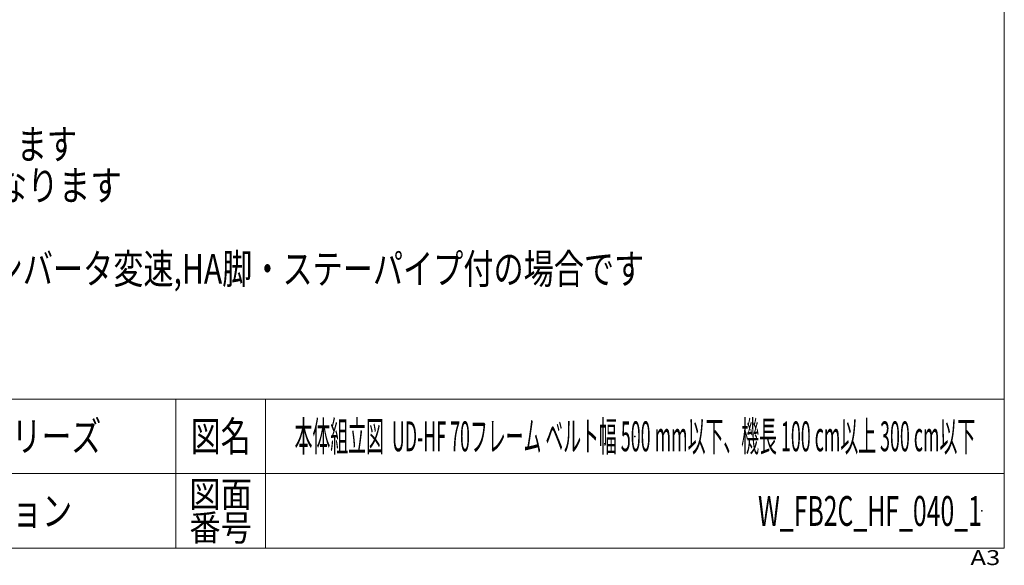
# Model space of a CAD drawing. Units: millimetres. Extents: x -1970 to 1970, y -1352 to 1351.
# Drawn here: x 651 to 1970, y -1352 to -620 of the extents above; entities that cross this region are included whole.
import ezdxf
from ezdxf.enums import TextEntityAlignment as Align

# ---------------------------------------------------------------- set-up
doc = ezdxf.new("R2010")
doc.units = ezdxf.units.MM
doc.header["$LTSCALE"] = 2.5
doc.header["$PDSIZE"] = 1
doc.layers.add('ZUWAKU', color=7, linetype='Continuous')
doc.styles.add('dcStyle0', font='ＭＳ Ｐゴシック', dxfattribs={"width": 0.75})
doc.styles.add('dcStyle2', font='txt.shx', dxfattribs={"bigfont": 'bigfont'})

# ---------------------------------------------------------------- blocks, each defined once
blk = doc.blocks.new('DC_GROUP_W_FB2C_HF_040_1_18')
at = {"color": 2, "style": 'dcStyle0', "width": 0.763215}
blk.add_text('注1 本図はインダクションモータ90 W, インバータ変速,HA脚・ステーパイプ付の場合です', height=40, dxfattribs=at).set_placement((-132.5, -974.1), (1487.5, -974.1), align=Align.FIT)
blk = doc.blocks.new('DC_GROUP_W_FB2C_HF_040_1_40')
at = {"layer": 'ZUWAKU', "color": 7, "linetype": 'Continuous', "lineweight": 13}
for p, q in [((1970, -1328.7), (1970, 1351.3)), ((-1970, -1328.7), (1970, -1328.7))]:
    blk.add_line(p, q, dxfattribs=at)
at = {"layer": 'ZUWAKU', "color": 4, "linetype": 'Continuous', "lineweight": 13}
for p, q in [((1970, -1128.7), (-1970, -1128.7)), ((860, -1128.7), (860, -1328.7)), ((980, -1128.7), (980, -1328.7)), ((-1970, -1228.7), (1970, -1228.7))]:
    blk.add_line(p, q, dxfattribs=at)
at = {"layer": 'ZUWAKU', "color": 2, "style": 'dcStyle2'}
for s, height, width, p, p2 in [('図名', 40, 1.272727, (880, -1198.7), (960, -1198.7)), ('図面', 35, 1.527273, (878, -1273.7), (962, -1273.7)), ('番号', 35, 1.527273, (878, -1318.7), (962, -1318.7))]:
    blk.add_text(s, height=height, dxfattribs=dict(at, width=width)).set_placement(p, p2, align=Align.FIT)
at = {"layer": 'ZUWAKU', "color": 4, "style": 'dcStyle2', "width": 1.2}
blk.add_text('A3', height=20, dxfattribs=at).set_placement((1924.6, -1351.3), (1964.6, -1351.3), align=Align.FIT)
blk = doc.blocks.new('DC_GROUP_W_FB2C_HF_040_1_41')
at = {"layer": 'ZUWAKU', "color": 2, "linetype": 'Continuous'}
for p in [(1475, -1178.7), (1940, -1278.7)]:
    blk.add_point(p, dxfattribs=at)

msp = doc.modelspace()

# ---------------------------------------------------------------- block references
at = {"linetype": 'Continuous'}
msp.add_blockref('DC_GROUP_W_FB2C_HF_040_1_18', (0, 0), dxfattribs=at)
at = {"layer": 'ZUWAKU', "linetype": 'Continuous'}
for name in ['DC_GROUP_W_FB2C_HF_040_1_40', 'DC_GROUP_W_FB2C_HF_040_1_41']:
    msp.add_blockref(name, (0, 0), dxfattribs=at)

# ---------------------------------------------------------------- texts
at = {"color": 2}
for s, style, width, p, p2 in [('※2 ベルト幅400を超える場合はφ30となります', 'dcStyle0', 0.747384, (-132.537, -807.164), (727.463, -807.164)), ('※3 テールローラ径φ34の場合(  )寸法となります', 'dcStyle0', 0.76164, (-132.537, -862.374), (787.463, -862.374)), ('フードベヤシリーズ', 'dcStyle2', 1.188679, (400, -1198.719), (760, -1198.719)), ('本体組立図  UD-HF 70フレーム ベルト幅 500 mm以下、機長 100 cm以上 300 cm以下', 'dcStyle2', 0.440074, (1019, -1198.719), (1931, -1198.719)), ('F/N1オプション ', 'dcStyle2', 0.816062, (430, -1298.719), (730, -1298.719)), ('W_FB2C_HF_040_1', 'dcStyle2', 0.564516, (1640, -1298.719), (1940, -1298.719))]:
    msp.add_text(s, height=40, dxfattribs=dict(at, style=style, width=width)).set_placement(p, p2, align=Align.FIT)

doc.saveas('drawing.dxf')
